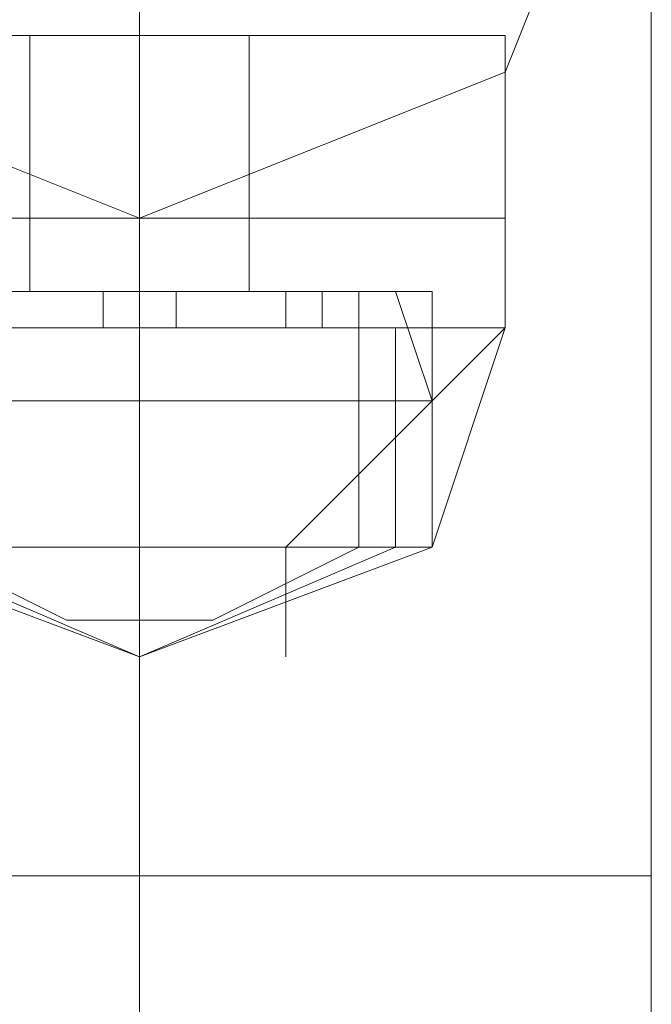
# Model space of a CAD drawing. Units: millimetres. Extents: x 9 to 24609, y -16892 to 1513.
# Drawn here: x 333 to 360, y -7002 to -6961 of the extents above; entities that cross this region are included whole.
import ezdxf

# ---------------------------------------------------------------- set-up
doc = ezdxf.new("R2010")
doc.units = ezdxf.units.MM
doc.header["$MEASUREMENT"] = 0

# ---------------------------------------------------------------- blocks, each defined once
blk = doc.blocks.new('WMF0')
at = {"color": 1, "lineweight": 0}
for points in [[(1.702216, -6.357796), (1.706503, -6.359512), (1.708218, -6.363799), (1.706503, -6.368087), (1.702216, -6.369802), (1.697928, -6.368087), (1.696213, -6.363799), (1.697928, -6.359512), (1.702216, -6.357796)], [(1.702216, -6.369802), (1.706503, -6.368087), (1.708218, -6.363799), (1.706503, -6.359512), (1.702216, -6.357796), (1.697928, -6.359512), (1.696213, -6.363799), (1.697928, -6.368087), (1.702216, -6.369802)], [(1.702216, -6.357796), (1.706503, -6.359512), (1.708218, -6.363799), (1.706503, -6.368087), (1.702216, -6.369802), (1.697928, -6.368087), (1.696213, -6.363799), (1.697928, -6.359512), (1.702216, -6.357796)], [(1.702216, -6.369802), (1.706503, -6.368087), (1.708218, -6.363799), (1.706503, -6.359512), (1.702216, -6.357796), (1.697928, -6.359512), (1.696213, -6.363799), (1.697928, -6.368087), (1.702216, -6.369802)], [(1.702216, -6.369802), (1.697928, -6.368087), (1.696213, -6.363799), (1.697928, -6.359512), (1.702216, -6.357796), (1.706503, -6.359512), (1.708218, -6.363799), (1.706503, -6.368087), (1.702216, -6.369802)], [(1.702216, -6.357796), (1.697928, -6.359512), (1.696213, -6.363799), (1.697928, -6.368087), (1.702216, -6.369802), (1.706503, -6.368087), (1.708218, -6.363799), (1.706503, -6.359512), (1.702216, -6.357796)]]:
    blk.add_lwpolyline(points, close=True, dxfattribs=at)
for points in [[(1.702216, -6.357796), (1.702216, -6.363799), (1.702216, -6.37752)], [(1.702216, -6.357796), (1.702216, -6.363799), (1.702216, -6.37752)], [(1.702216, -6.357796), (1.702216, -6.363799), (1.702216, -6.37752)], [(1.702216, -6.357796), (1.702216, -6.363799), (1.702216, -6.37752)], [(1.702216, -6.357796), (1.702216, -6.363799), (1.702216, -6.37752)], [(1.702216, -6.357796), (1.702216, -6.363799), (1.702216, -6.37752)], [(1.708218, -6.363799), (1.708218, -6.368087), (1.708218, -6.37752)], [(1.708218, -6.363799), (1.708218, -6.368087), (1.708218, -6.37752)], [(1.708218, -6.363799), (1.708218, -6.368087), (1.708218, -6.37752)], [(1.708218, -6.363799), (1.708218, -6.368087), (1.708218, -6.37752)], [(1.708218, -6.363799), (1.708218, -6.368087), (1.708218, -6.37752)], [(1.708218, -6.363799), (1.708218, -6.368087), (1.708218, -6.37752)], [(1.702216, -6.369802), (1.702216, -6.371946), (1.702216, -6.37752)], [(1.702216, -6.369802), (1.702216, -6.371946), (1.702216, -6.37752)], [(1.702216, -6.369802), (1.702216, -6.371946), (1.702216, -6.37752)], [(1.702216, -6.369802), (1.702216, -6.371946), (1.702216, -6.37752)], [(1.702216, -6.369802), (1.702216, -6.371946), (1.702216, -6.37752)], [(1.702216, -6.369802), (1.702216, -6.371946), (1.702216, -6.37752)], [(1.708218, -6.37752), (1.706503, -6.37752), (1.702216, -6.37752), (1.697928, -6.37752), (1.696213, -6.37752)], [(1.708218, -6.37752), (1.706503, -6.37752), (1.702216, -6.37752), (1.697928, -6.37752), (1.696213, -6.37752)], [(1.708218, -6.37752), (1.706503, -6.37752), (1.702216, -6.37752), (1.697928, -6.37752), (1.696213, -6.37752)], [(1.708218, -6.37752), (1.706503, -6.37752), (1.702216, -6.37752), (1.697928, -6.37752), (1.696213, -6.37752)], [(1.708218, -6.37752), (1.706503, -6.37752), (1.702216, -6.37752), (1.697928, -6.37752), (1.696213, -6.37752)], [(1.708218, -6.37752), (1.706503, -6.37752), (1.702216, -6.37752), (1.697928, -6.37752), (1.696213, -6.37752)], [(1.697928, -6.37752), (1.702216, -6.37752), (1.706503, -6.37752), (1.708218, -6.37752)], [(1.697928, -6.37752), (1.702216, -6.37752), (1.706503, -6.37752), (1.708218, -6.37752)], [(1.697928, -6.37752), (1.702216, -6.37752), (1.706503, -6.37752), (1.708218, -6.37752)], [(1.697928, -6.37752), (1.702216, -6.37752), (1.706503, -6.37752), (1.708218, -6.37752)], [(1.697928, -6.37752), (1.702216, -6.37752), (1.706503, -6.37752), (1.708218, -6.37752)], [(1.697928, -6.37752), (1.702216, -6.37752), (1.706503, -6.37752), (1.708218, -6.37752)], [(1.702216, -6.37752), (1.702216, -6.766843)], [(1.702216, -6.37752), (1.702216, -6.766843)], [(1.702216, -6.766843), (1.702216, -6.37752)], [(1.702216, -6.766843), (1.702216, -6.37752)], [(1.702216, -6.37752), (1.702216, -6.766843)], [(1.702216, -6.37752), (1.702216, -6.766843)], [(1.702216, -6.766843), (1.702216, -6.37752)], [(1.702216, -6.766843), (1.702216, -6.37752)], [(1.702216, -6.766843), (1.702216, -6.37752)], [(1.702216, -6.766843), (1.702216, -6.37752)], [(1.702216, -6.766843), (1.702216, -6.37752)], [(1.702216, -6.766843), (1.702216, -6.37752)], [(1.708218, -6.37752), (1.708218, -6.766843)], [(1.708218, -6.766843), (1.708218, -6.37752)], [(1.708218, -6.37752), (1.708218, -6.766843)], [(1.708218, -6.766843), (1.708218, -6.37752)], [(1.708218, -6.766843), (1.708218, -6.37752)], [(1.708218, -6.766843), (1.708218, -6.37752)]]:
    blk.add_lwpolyline(points, dxfattribs=at)
at = {"color": 7, "lineweight": 0}
for points in [[(1.697928, -6.367658), (1.699214, -6.367658), (1.702216, -6.367658), (1.705217, -6.367658), (1.706503, -6.367658)], [(1.705217, -6.367658), (1.702216, -6.367658), (1.699214, -6.367658), (1.697928, -6.367658)], [(1.706503, -6.367658), (1.705217, -6.367658), (1.702216, -6.367658), (1.699214, -6.367658), (1.697928, -6.367658)], [(1.697928, -6.367658), (1.699214, -6.367658), (1.702216, -6.367658), (1.705217, -6.367658), (1.706503, -6.367658)], [(1.705217, -6.367658), (1.702216, -6.367658), (1.699214, -6.367658), (1.697928, -6.367658)], [(1.706503, -6.367658), (1.705217, -6.367658), (1.702216, -6.367658), (1.699214, -6.367658), (1.697928, -6.367658)], [(1.706503, -6.367658), (1.705217, -6.367658), (1.702216, -6.367658), (1.699214, -6.367658), (1.697928, -6.367658)], [(1.697928, -6.367658), (1.699214, -6.367658), (1.702216, -6.367658), (1.705217, -6.367658), (1.706503, -6.367658)], [(1.705217, -6.367658), (1.702216, -6.367658), (1.699214, -6.367658), (1.697928, -6.367658)], [(1.697928, -6.367658), (1.699214, -6.367658), (1.702216, -6.367658), (1.705217, -6.367658), (1.706503, -6.367658)], [(1.705217, -6.367658), (1.702216, -6.367658), (1.699214, -6.367658), (1.697928, -6.367658)], [(1.699214, -6.367658), (1.702216, -6.367658), (1.705217, -6.367658), (1.706503, -6.367658)], [(1.699214, -6.367658), (1.702216, -6.367658), (1.705217, -6.367658), (1.706503, -6.367658)], [(1.699214, -6.367658), (1.702216, -6.367658), (1.705217, -6.367658), (1.706503, -6.367658)], [(1.703502, -6.367658), (1.703073, -6.367658), (1.702216, -6.367658), (1.701358, -6.367658), (1.700929, -6.367658)], [(1.700929, -6.369802), (1.700929, -6.367658)], [(1.700929, -6.367658), (1.701358, -6.367658), (1.702216, -6.367658), (1.703073, -6.367658), (1.703502, -6.367658)], [(1.703073, -6.367658), (1.702216, -6.367658), (1.701358, -6.367658), (1.700929, -6.367658)], [(1.700929, -6.369802), (1.700929, -6.367658)], [(1.703502, -6.367658), (1.703073, -6.367658), (1.702216, -6.367658), (1.701358, -6.367658), (1.700929, -6.367658)], [(1.700929, -6.369802), (1.700929, -6.367658)], [(1.700929, -6.367658), (1.701358, -6.367658), (1.702216, -6.367658), (1.703073, -6.367658), (1.703502, -6.367658)], [(1.703073, -6.367658), (1.702216, -6.367658), (1.701358, -6.367658), (1.700929, -6.367658)], [(1.700929, -6.369802), (1.700929, -6.367658)], [(1.700929, -6.367658), (1.701358, -6.367658), (1.702216, -6.367658), (1.703073, -6.367658), (1.703502, -6.367658)], [(1.703073, -6.367658), (1.702216, -6.367658), (1.701358, -6.367658), (1.700929, -6.367658)], [(1.700929, -6.369802), (1.700929, -6.367658)], [(1.703502, -6.367658), (1.703073, -6.367658), (1.702216, -6.367658), (1.701358, -6.367658), (1.700929, -6.367658)], [(1.700929, -6.369802), (1.700929, -6.367658)], [(1.703502, -6.367658), (1.703073, -6.367658), (1.702216, -6.367658), (1.701358, -6.367658), (1.700929, -6.367658)], [(1.700929, -6.369802), (1.700929, -6.367658)], [(1.701358, -6.367658), (1.702216, -6.367658), (1.703073, -6.367658), (1.703502, -6.367658)], [(1.701358, -6.367658), (1.702216, -6.367658), (1.703073, -6.367658), (1.703502, -6.367658)], [(1.701358, -6.367658), (1.702216, -6.367658), (1.703073, -6.367658), (1.703502, -6.367658)], [(1.701358, -6.367658), (1.702216, -6.367658), (1.703073, -6.367658), (1.703502, -6.367658)], [(1.702216, -6.369802), (1.702216, -6.367658)], [(1.702216, -6.369802), (1.702216, -6.367658)], [(1.702216, -6.369802), (1.702216, -6.367658)], [(1.702216, -6.369802), (1.702216, -6.367658)], [(1.702216, -6.369802), (1.702216, -6.367658)], [(1.702216, -6.369802), (1.702216, -6.367658)], [(1.702216, -6.369802), (1.702216, -6.367658)], [(1.702216, -6.369802), (1.702216, -6.367658)], [(1.702216, -6.369802), (1.702216, -6.367658)], [(1.702216, -6.369802), (1.702216, -6.367658)], [(1.702216, -6.369802), (1.702216, -6.367658)], [(1.702216, -6.369802), (1.702216, -6.367658)], [(1.702216, -6.369802), (1.702216, -6.367658)], [(1.702216, -6.369802), (1.702216, -6.367658)], [(1.702216, -6.369802), (1.702216, -6.367658)], [(1.702216, -6.369802), (1.702216, -6.367658)], [(1.702216, -6.369802), (1.702216, -6.367658)], [(1.702216, -6.369802), (1.702216, -6.367658)], [(1.702216, -6.369802), (1.702216, -6.367658)], [(1.702216, -6.369802), (1.702216, -6.367658)], [(1.702216, -6.369802), (1.702216, -6.367658)], [(1.702216, -6.369802), (1.702216, -6.367658)], [(1.702216, -6.369802), (1.702216, -6.367658)], [(1.702216, -6.369802), (1.702216, -6.367658)], [(1.702216, -6.369802), (1.702216, -6.367658)], [(1.702216, -6.369802), (1.702216, -6.367658)], [(1.702216, -6.369802), (1.702216, -6.367658)], [(1.702216, -6.369802), (1.702216, -6.367658)], [(1.703502, -6.369802), (1.703502, -6.367658)], [(1.703502, -6.369802), (1.703502, -6.367658)], [(1.703502, -6.369802), (1.703502, -6.367658)], [(1.703502, -6.369802), (1.703502, -6.367658)], [(1.703502, -6.369802), (1.703502, -6.367658)], [(1.703502, -6.369802), (1.703502, -6.367658)], [(1.703502, -6.369802), (1.703502, -6.367658)], [(1.706503, -6.369802), (1.706503, -6.367658)], [(1.706503, -6.369802), (1.706503, -6.367658)], [(1.706503, -6.369802), (1.706503, -6.367658)], [(1.706503, -6.369802), (1.706503, -6.367658)], [(1.706503, -6.369802), (1.706503, -6.367658)], [(1.706503, -6.369802), (1.706503, -6.367658)], [(1.706503, -6.369802), (1.706503, -6.367658)], [(1.697928, -6.369802), (1.699214, -6.369802), (1.702216, -6.369802), (1.705217, -6.369802), (1.706503, -6.369802)], [(1.705217, -6.369802), (1.702216, -6.369802), (1.699214, -6.369802), (1.697928, -6.369802)], [(1.697928, -6.369802), (1.699214, -6.369802), (1.702216, -6.369802), (1.705217, -6.369802), (1.706503, -6.369802)], [(1.705217, -6.369802), (1.702216, -6.369802), (1.699214, -6.369802), (1.697928, -6.369802)], [(1.706503, -6.369802), (1.705217, -6.369802), (1.702216, -6.369802), (1.699214, -6.369802), (1.697928, -6.369802)], [(1.706503, -6.369802), (1.705217, -6.369802), (1.702216, -6.369802), (1.699214, -6.369802), (1.697928, -6.369802)], [(1.697928, -6.369802), (1.699214, -6.369802), (1.702216, -6.369802), (1.705217, -6.369802), (1.706503, -6.369802)], [(1.705217, -6.369802), (1.702216, -6.369802), (1.699214, -6.369802), (1.697928, -6.369802)], [(1.697928, -6.369802), (1.699214, -6.369802), (1.702216, -6.369802), (1.705217, -6.369802), (1.706503, -6.369802)], [(1.705217, -6.369802), (1.702216, -6.369802), (1.699214, -6.369802), (1.697928, -6.369802)], [(1.706503, -6.369802), (1.705217, -6.369802), (1.702216, -6.369802), (1.699214, -6.369802), (1.697928, -6.369802)], [(1.706503, -6.369802), (1.705217, -6.369802), (1.702216, -6.369802), (1.699214, -6.369802), (1.697928, -6.369802)], [(1.706503, -6.369802), (1.705217, -6.369802), (1.702216, -6.369802), (1.699214, -6.369802), (1.697928, -6.369802)], [(1.706503, -6.369802), (1.705217, -6.369802), (1.702216, -6.369802), (1.699214, -6.369802), (1.697928, -6.369802)], [(1.697928, -6.369802), (1.699214, -6.369802), (1.702216, -6.369802), (1.705217, -6.369802), (1.706503, -6.369802)], [(1.705217, -6.369802), (1.702216, -6.369802), (1.699214, -6.369802), (1.697928, -6.369802)], [(1.697928, -6.369802), (1.699214, -6.369802), (1.702216, -6.369802), (1.705217, -6.369802), (1.706503, -6.369802)], [(1.705217, -6.369802), (1.702216, -6.369802), (1.699214, -6.369802), (1.697928, -6.369802)], [(1.697928, -6.369802), (1.699214, -6.369802), (1.702216, -6.369802), (1.705217, -6.369802), (1.706503, -6.369802)], [(1.705217, -6.369802), (1.702216, -6.369802), (1.699214, -6.369802), (1.697928, -6.369802)], [(1.697928, -6.369802), (1.699214, -6.369802), (1.702216, -6.369802), (1.705217, -6.369802), (1.706503, -6.369802)], [(1.705217, -6.369802), (1.702216, -6.369802), (1.699214, -6.369802), (1.697928, -6.369802)], [(1.699214, -6.369802), (1.702216, -6.369802), (1.705217, -6.369802), (1.706503, -6.369802)], [(1.699214, -6.369802), (1.702216, -6.369802), (1.705217, -6.369802), (1.706503, -6.369802)], [(1.699214, -6.369802), (1.702216, -6.369802), (1.705217, -6.369802), (1.706503, -6.369802)], [(1.699214, -6.369802), (1.702216, -6.369802), (1.705217, -6.369802), (1.706503, -6.369802)], [(1.699214, -6.369802), (1.702216, -6.369802), (1.705217, -6.369802), (1.706503, -6.369802)], [(1.699214, -6.369802), (1.702216, -6.369802), (1.705217, -6.369802), (1.706503, -6.369802)], [(1.700929, -6.369802), (1.701358, -6.369802), (1.702216, -6.369802), (1.703073, -6.369802), (1.703502, -6.369802)], [(1.703073, -6.369802), (1.702216, -6.369802), (1.701358, -6.369802), (1.700929, -6.369802)], [(1.700929, -6.369802), (1.700929, -6.37066)], [(1.700929, -6.369802), (1.701358, -6.369802), (1.702216, -6.369802), (1.703073, -6.369802), (1.703502, -6.369802)], [(1.703073, -6.369802), (1.702216, -6.369802), (1.701358, -6.369802), (1.700929, -6.369802)], [(1.703502, -6.369802), (1.703073, -6.369802), (1.702216, -6.369802), (1.701358, -6.369802), (1.700929, -6.369802)], [(1.700929, -6.369802), (1.700929, -6.37066)], [(1.703502, -6.369802), (1.703073, -6.369802), (1.702216, -6.369802), (1.701358, -6.369802), (1.700929, -6.369802)], [(1.700929, -6.369802), (1.701358, -6.369802), (1.702216, -6.369802), (1.703073, -6.369802), (1.703502, -6.369802)], [(1.703073, -6.369802), (1.702216, -6.369802), (1.701358, -6.369802), (1.700929, -6.369802)], [(1.700929, -6.369802), (1.700929, -6.37066)], [(1.700929, -6.369802), (1.701358, -6.369802), (1.702216, -6.369802), (1.703073, -6.369802), (1.703502, -6.369802)], [(1.703073, -6.369802), (1.702216, -6.369802), (1.701358, -6.369802), (1.700929, -6.369802)], [(1.703502, -6.369802), (1.703073, -6.369802), (1.702216, -6.369802), (1.701358, -6.369802), (1.700929, -6.369802)], [(1.700929, -6.369802), (1.700929, -6.37066)], [(1.703502, -6.369802), (1.703073, -6.369802), (1.702216, -6.369802), (1.701358, -6.369802), (1.700929, -6.369802)], [(1.703502, -6.369802), (1.703073, -6.369802), (1.702216, -6.369802), (1.701358, -6.369802), (1.700929, -6.369802)], [(1.703502, -6.369802), (1.703073, -6.369802), (1.702216, -6.369802), (1.701358, -6.369802), (1.700929, -6.369802)], [(1.700929, -6.369802), (1.700929, -6.37066)], [(1.700929, -6.369802), (1.701358, -6.369802), (1.702216, -6.369802), (1.703073, -6.369802), (1.703502, -6.369802)], [(1.703073, -6.369802), (1.702216, -6.369802), (1.701358, -6.369802), (1.700929, -6.369802)], [(1.700929, -6.369802), (1.701358, -6.369802), (1.702216, -6.369802), (1.703073, -6.369802), (1.703502, -6.369802)], [(1.703073, -6.369802), (1.702216, -6.369802), (1.701358, -6.369802), (1.700929, -6.369802)], [(1.700929, -6.369802), (1.700929, -6.37066)], [(1.700929, -6.369802), (1.701358, -6.369802), (1.702216, -6.369802), (1.703073, -6.369802), (1.703502, -6.369802)], [(1.703073, -6.369802), (1.702216, -6.369802), (1.701358, -6.369802), (1.700929, -6.369802)], [(1.700929, -6.369802), (1.700929, -6.37066)], [(1.700929, -6.369802), (1.701358, -6.369802), (1.702216, -6.369802), (1.703073, -6.369802), (1.703502, -6.369802)], [(1.703073, -6.369802), (1.702216, -6.369802), (1.701358, -6.369802), (1.700929, -6.369802)], [(1.701358, -6.369802), (1.702216, -6.369802), (1.703073, -6.369802), (1.703502, -6.369802)], [(1.701358, -6.369802), (1.702216, -6.369802), (1.703073, -6.369802), (1.703502, -6.369802)], [(1.701358, -6.369802), (1.702216, -6.369802), (1.703073, -6.369802), (1.703502, -6.369802)], [(1.701358, -6.369802), (1.702216, -6.369802), (1.703073, -6.369802), (1.703502, -6.369802)], [(1.701358, -6.369802), (1.702216, -6.369802), (1.703073, -6.369802), (1.703502, -6.369802)], [(1.701358, -6.369802), (1.702216, -6.369802), (1.703073, -6.369802), (1.703502, -6.369802)], [(1.702216, -6.369802), (1.702216, -6.371088)], [(1.702216, -6.369802), (1.702216, -6.371088)], [(1.702216, -6.369802), (1.702216, -6.37066)], [(1.702216, -6.369802), (1.702216, -6.37066)], [(1.702216, -6.369802), (1.702216, -6.371088)], [(1.702216, -6.369802), (1.702216, -6.371088)], [(1.702216, -6.369802), (1.702216, -6.37066)], [(1.702216, -6.369802), (1.702216, -6.37066)], [(1.702216, -6.369802), (1.702216, -6.371088)], [(1.702216, -6.369802), (1.702216, -6.371088)], [(1.702216, -6.369802), (1.702216, -6.37066)], [(1.702216, -6.369802), (1.702216, -6.37066)], [(1.702216, -6.369802), (1.702216, -6.371088)], [(1.702216, -6.369802), (1.702216, -6.371088)], [(1.702216, -6.369802), (1.702216, -6.37066)], [(1.702216, -6.369802), (1.702216, -6.37066)], [(1.702216, -6.369802), (1.702216, -6.371088)], [(1.702216, -6.369802), (1.702216, -6.371088)], [(1.702216, -6.369802), (1.702216, -6.37066)], [(1.702216, -6.369802), (1.702216, -6.37066)], [(1.702216, -6.369802), (1.702216, -6.371088)], [(1.702216, -6.369802), (1.702216, -6.371088)], [(1.702216, -6.369802), (1.702216, -6.37066)], [(1.702216, -6.369802), (1.702216, -6.37066)], [(1.702216, -6.369802), (1.702216, -6.371088)], [(1.702216, -6.369802), (1.702216, -6.371088)], [(1.702216, -6.369802), (1.702216, -6.37066)], [(1.702216, -6.369802), (1.702216, -6.37066)], [(1.703502, -6.369802), (1.703502, -6.37066)], [(1.703502, -6.369802), (1.703502, -6.37066)], [(1.703502, -6.369802), (1.703502, -6.37066)], [(1.703502, -6.369802), (1.703502, -6.37066)], [(1.703502, -6.369802), (1.703502, -6.37066)], [(1.703502, -6.369802), (1.703502, -6.37066)], [(1.703502, -6.369802), (1.703502, -6.37066)], [(1.706503, -6.369802), (1.706503, -6.371088)], [(1.706503, -6.369802), (1.706503, -6.371088)], [(1.706503, -6.369802), (1.706503, -6.371088)], [(1.706503, -6.369802), (1.706503, -6.371088)], [(1.706503, -6.369802), (1.706503, -6.371088)], [(1.706503, -6.369802), (1.706503, -6.371088)], [(1.706503, -6.369802), (1.706503, -6.371088)], [(1.698785, -6.37066), (1.700072, -6.37066), (1.702216, -6.37066), (1.704788, -6.37066), (1.705646, -6.37066)], [(1.704788, -6.37066), (1.702216, -6.37066), (1.700072, -6.37066), (1.698785, -6.37066)], [(1.705646, -6.37066), (1.704788, -6.37066), (1.702216, -6.37066), (1.700072, -6.37066), (1.698785, -6.37066)], [(1.698785, -6.37066), (1.700072, -6.37066), (1.702216, -6.37066), (1.704788, -6.37066), (1.705646, -6.37066)], [(1.704788, -6.37066), (1.702216, -6.37066), (1.700072, -6.37066), (1.698785, -6.37066)], [(1.705646, -6.37066), (1.704788, -6.37066), (1.702216, -6.37066), (1.700072, -6.37066), (1.698785, -6.37066)], [(1.705646, -6.37066), (1.704788, -6.37066), (1.702216, -6.37066), (1.700072, -6.37066), (1.698785, -6.37066)], [(1.698785, -6.37066), (1.700072, -6.37066), (1.702216, -6.37066), (1.704788, -6.37066), (1.705646, -6.37066)], [(1.704788, -6.37066), (1.702216, -6.37066), (1.700072, -6.37066), (1.698785, -6.37066)], [(1.698785, -6.37066), (1.700072, -6.37066), (1.702216, -6.37066), (1.704788, -6.37066), (1.705646, -6.37066)], [(1.704788, -6.37066), (1.702216, -6.37066), (1.700072, -6.37066), (1.698785, -6.37066)], [(1.699214, -6.37066), (1.700072, -6.37066), (1.702216, -6.37066), (1.704359, -6.37066), (1.705217, -6.37066)], [(1.704359, -6.37066), (1.702216, -6.37066), (1.700072, -6.37066), (1.699214, -6.37066)], [(1.705217, -6.37066), (1.704359, -6.37066), (1.702216, -6.37066), (1.700072, -6.37066), (1.699214, -6.37066)], [(1.699214, -6.37066), (1.700072, -6.37066), (1.702216, -6.37066), (1.704359, -6.37066), (1.705217, -6.37066)], [(1.704359, -6.37066), (1.702216, -6.37066), (1.700072, -6.37066), (1.699214, -6.37066)], [(1.705217, -6.37066), (1.704359, -6.37066), (1.702216, -6.37066), (1.700072, -6.37066), (1.699214, -6.37066)], [(1.705217, -6.37066), (1.704359, -6.37066), (1.702216, -6.37066), (1.700072, -6.37066), (1.699214, -6.37066)], [(1.699214, -6.37066), (1.700072, -6.37066), (1.702216, -6.37066), (1.704359, -6.37066), (1.705217, -6.37066)], [(1.704359, -6.37066), (1.702216, -6.37066), (1.700072, -6.37066), (1.699214, -6.37066)], [(1.699214, -6.37066), (1.700072, -6.37066), (1.702216, -6.37066), (1.704359, -6.37066), (1.705217, -6.37066)], [(1.704359, -6.37066), (1.702216, -6.37066), (1.700072, -6.37066), (1.699214, -6.37066)], [(1.699643, -6.37066), (1.7005, -6.37066), (1.702216, -6.37066), (1.703931, -6.37066), (1.704788, -6.37066)], [(1.703931, -6.37066), (1.702216, -6.37066), (1.7005, -6.37066), (1.699643, -6.37066)], [(1.704788, -6.37066), (1.703931, -6.37066), (1.702216, -6.37066), (1.7005, -6.37066), (1.699643, -6.37066)], [(1.699643, -6.37066), (1.7005, -6.37066), (1.702216, -6.37066), (1.703931, -6.37066), (1.704788, -6.37066)], [(1.703931, -6.37066), (1.702216, -6.37066), (1.7005, -6.37066), (1.699643, -6.37066)], [(1.704788, -6.37066), (1.703931, -6.37066), (1.702216, -6.37066), (1.7005, -6.37066), (1.699643, -6.37066)], [(1.704788, -6.37066), (1.703931, -6.37066), (1.702216, -6.37066), (1.7005, -6.37066), (1.699643, -6.37066)], [(1.699643, -6.37066), (1.7005, -6.37066), (1.702216, -6.37066), (1.703931, -6.37066), (1.704788, -6.37066)], [(1.703931, -6.37066), (1.702216, -6.37066), (1.7005, -6.37066), (1.699643, -6.37066)], [(1.699643, -6.37066), (1.7005, -6.37066), (1.702216, -6.37066), (1.703931, -6.37066), (1.704788, -6.37066)], [(1.703931, -6.37066), (1.702216, -6.37066), (1.7005, -6.37066), (1.699643, -6.37066)], [(1.700072, -6.37066), (1.702216, -6.37066), (1.704788, -6.37066), (1.705646, -6.37066)], [(1.700072, -6.37066), (1.702216, -6.37066), (1.704359, -6.37066), (1.705217, -6.37066)], [(1.700072, -6.37066), (1.702216, -6.37066), (1.704788, -6.37066), (1.705646, -6.37066)], [(1.700072, -6.37066), (1.702216, -6.37066), (1.704359, -6.37066), (1.705217, -6.37066)], [(1.700072, -6.37066), (1.702216, -6.37066), (1.704788, -6.37066), (1.705646, -6.37066)], [(1.700072, -6.37066), (1.702216, -6.37066), (1.704359, -6.37066), (1.705217, -6.37066)], [(1.7005, -6.37066), (1.702216, -6.37066), (1.703931, -6.37066), (1.704788, -6.37066)], [(1.7005, -6.37066), (1.702216, -6.37066), (1.703931, -6.37066), (1.704788, -6.37066)], [(1.7005, -6.37066), (1.702216, -6.37066), (1.703931, -6.37066), (1.704788, -6.37066)], [(1.700929, -6.37066), (1.701358, -6.37066), (1.702216, -6.37066), (1.703073, -6.37066), (1.703502, -6.37066)], [(1.703073, -6.37066), (1.702216, -6.37066), (1.701358, -6.37066), (1.700929, -6.37066)], [(1.703502, -6.37066), (1.703073, -6.37066), (1.702216, -6.37066), (1.701358, -6.37066), (1.700929, -6.37066)], [(1.700929, -6.37066), (1.701358, -6.37066), (1.702216, -6.37066), (1.703073, -6.37066), (1.703502, -6.37066)], [(1.703073, -6.37066), (1.702216, -6.37066), (1.701358, -6.37066), (1.700929, -6.37066)], [(1.703502, -6.37066), (1.703073, -6.37066), (1.702216, -6.37066), (1.701358, -6.37066), (1.700929, -6.37066)], [(1.703502, -6.37066), (1.703073, -6.37066), (1.702216, -6.37066), (1.701358, -6.37066), (1.700929, -6.37066)], [(1.700929, -6.37066), (1.701358, -6.37066), (1.702216, -6.37066), (1.703073, -6.37066), (1.703502, -6.37066)], [(1.703073, -6.37066), (1.702216, -6.37066), (1.701358, -6.37066), (1.700929, -6.37066)], [(1.700929, -6.37066), (1.701358, -6.37066), (1.702216, -6.37066), (1.703073, -6.37066), (1.703502, -6.37066)], [(1.703073, -6.37066), (1.702216, -6.37066), (1.701358, -6.37066), (1.700929, -6.37066)], [(1.701358, -6.37066), (1.702216, -6.37066), (1.703073, -6.37066), (1.703502, -6.37066)], [(1.701358, -6.37066), (1.702216, -6.37066), (1.703073, -6.37066), (1.703502, -6.37066)], [(1.701358, -6.37066), (1.702216, -6.37066), (1.703073, -6.37066), (1.703502, -6.37066)], [(1.701787, -6.37066), (1.702216, -6.37066), (1.702644, -6.37066)], [(1.702644, -6.37066), (1.702216, -6.37066), (1.701787, -6.37066)], [(1.701787, -6.37066), (1.702216, -6.37066), (1.702644, -6.37066)], [(1.702644, -6.37066), (1.702216, -6.37066), (1.701787, -6.37066)], [(1.701787, -6.37066), (1.701787, -6.371088)], [(1.701787, -6.37066), (1.701787, -6.371088)], [(1.702644, -6.37066), (1.702216, -6.37066), (1.701787, -6.37066)], [(1.701787, -6.37066), (1.702216, -6.37066), (1.702644, -6.37066)], [(1.702644, -6.37066), (1.702216, -6.37066), (1.701787, -6.37066)], [(1.701787, -6.37066), (1.702216, -6.37066), (1.702644, -6.37066)], [(1.701787, -6.37066), (1.701787, -6.371088)], [(1.701787, -6.37066), (1.701787, -6.371088)], [(1.701787, -6.37066), (1.702216, -6.37066), (1.702644, -6.37066)], [(1.702644, -6.37066), (1.702216, -6.37066), (1.701787, -6.37066)], [(1.701787, -6.37066), (1.702216, -6.37066), (1.702644, -6.37066)], [(1.702644, -6.37066), (1.702216, -6.37066), (1.701787, -6.37066)], [(1.701787, -6.37066), (1.701787, -6.371088)], [(1.701787, -6.37066), (1.701787, -6.371088)], [(1.702644, -6.37066), (1.702216, -6.37066), (1.701787, -6.37066)], [(1.701787, -6.37066), (1.702216, -6.37066), (1.702644, -6.37066)], [(1.702644, -6.37066), (1.702216, -6.37066), (1.701787, -6.37066)], [(1.701787, -6.37066), (1.702216, -6.37066), (1.702644, -6.37066)], [(1.701787, -6.37066), (1.701787, -6.371088)], [(1.701787, -6.37066), (1.701787, -6.371088)], [(1.702644, -6.37066), (1.702216, -6.37066), (1.701787, -6.37066)], [(1.701787, -6.37066), (1.702216, -6.37066), (1.702644, -6.37066)], [(1.702644, -6.37066), (1.702216, -6.37066), (1.701787, -6.37066)], [(1.701787, -6.37066), (1.702216, -6.37066), (1.702644, -6.37066)], [(1.701787, -6.37066), (1.701787, -6.371088)], [(1.701787, -6.37066), (1.701787, -6.371088)], [(1.701787, -6.37066), (1.702216, -6.37066), (1.702644, -6.37066)], [(1.702644, -6.37066), (1.702216, -6.37066), (1.701787, -6.37066)], [(1.701787, -6.37066), (1.702216, -6.37066), (1.702644, -6.37066)], [(1.702644, -6.37066), (1.702216, -6.37066), (1.701787, -6.37066)], [(1.701787, -6.37066), (1.701787, -6.371088)], [(1.701787, -6.37066), (1.701787, -6.371088)], [(1.701787, -6.37066), (1.702216, -6.37066), (1.702644, -6.37066)], [(1.702644, -6.37066), (1.702216, -6.37066), (1.701787, -6.37066)], [(1.701787, -6.37066), (1.702216, -6.37066), (1.702644, -6.37066)], [(1.702644, -6.37066), (1.702216, -6.37066), (1.701787, -6.37066)], [(1.701787, -6.37066), (1.701787, -6.371088)], [(1.701787, -6.37066), (1.701787, -6.371088)], [(1.702216, -6.37066), (1.702216, -6.371088)], [(1.702216, -6.37066), (1.702216, -6.371088)], [(1.702216, -6.37066), (1.702216, -6.371088)], [(1.702216, -6.37066), (1.702216, -6.371088)], [(1.702216, -6.37066), (1.702216, -6.373661)], [(1.702216, -6.37066), (1.702216, -6.373661)], [(1.702216, -6.37066), (1.702216, -6.373661)], [(1.702216, -6.37066), (1.702216, -6.373661)], [(1.702216, -6.37066), (1.702216, -6.371946)], [(1.702216, -6.37066), (1.702216, -6.371946)], [(1.702216, -6.37066), (1.702216, -6.371088)], [(1.702216, -6.37066), (1.702216, -6.371088)], [(1.702216, -6.37066), (1.702216, -6.371088)], [(1.702216, -6.37066), (1.702216, -6.371088)], [(1.702216, -6.37066), (1.702216, -6.373661)], [(1.702216, -6.37066), (1.702216, -6.373661)], [(1.702216, -6.37066), (1.702216, -6.373661)], [(1.702216, -6.37066), (1.702216, -6.373661)], [(1.702216, -6.37066), (1.702216, -6.371946)], [(1.702216, -6.37066), (1.702216, -6.371946)], [(1.702216, -6.37066), (1.702216, -6.371088)], [(1.702216, -6.37066), (1.702216, -6.371088)], [(1.702216, -6.37066), (1.702216, -6.371088)], [(1.702216, -6.37066), (1.702216, -6.371088)], [(1.702216, -6.37066), (1.702216, -6.373661)], [(1.702216, -6.37066), (1.702216, -6.373661)], [(1.702216, -6.37066), (1.702216, -6.373661)], [(1.702216, -6.37066), (1.702216, -6.373661)], [(1.702216, -6.37066), (1.702216, -6.371946)], [(1.702216, -6.37066), (1.702216, -6.371946)], [(1.702216, -6.37066), (1.702216, -6.371088)], [(1.702216, -6.37066), (1.702216, -6.371088)], [(1.702216, -6.37066), (1.702216, -6.371088)], [(1.702216, -6.37066), (1.702216, -6.371088)], [(1.702216, -6.37066), (1.702216, -6.373661)], [(1.702216, -6.37066), (1.702216, -6.373661)], [(1.702216, -6.37066), (1.702216, -6.373661)], [(1.702216, -6.37066), (1.702216, -6.373661)], [(1.702216, -6.37066), (1.702216, -6.371946)], [(1.702216, -6.37066), (1.702216, -6.371946)], [(1.702216, -6.37066), (1.702216, -6.371088)], [(1.702216, -6.37066), (1.702216, -6.371088)], [(1.702216, -6.37066), (1.702216, -6.371088)], [(1.702216, -6.37066), (1.702216, -6.371088)], [(1.702216, -6.37066), (1.702216, -6.373661)], [(1.702216, -6.37066), (1.702216, -6.373661)], [(1.702216, -6.37066), (1.702216, -6.373661)], [(1.702216, -6.37066), (1.702216, -6.373661)], [(1.702216, -6.37066), (1.702216, -6.371946)], [(1.702216, -6.37066), (1.702216, -6.371946)], [(1.702216, -6.37066), (1.702216, -6.373661)], [(1.702216, -6.37066), (1.702216, -6.373661)], [(1.702216, -6.37066), (1.702216, -6.371946)], [(1.702216, -6.37066), (1.702216, -6.371946)], [(1.702216, -6.37066), (1.702216, -6.371088)], [(1.702216, -6.37066), (1.702216, -6.371088)], [(1.702216, -6.37066), (1.702216, -6.371088)], [(1.702216, -6.37066), (1.702216, -6.371088)], [(1.702216, -6.37066), (1.702216, -6.373661)], [(1.702216, -6.37066), (1.702216, -6.373661)], [(1.702216, -6.37066), (1.702216, -6.373661)], [(1.702216, -6.37066), (1.702216, -6.373661)], [(1.702216, -6.37066), (1.702216, -6.371946)], [(1.702216, -6.37066), (1.702216, -6.371946)], [(1.702216, -6.37066), (1.702216, -6.371088)], [(1.702216, -6.37066), (1.702216, -6.371088)], [(1.702216, -6.37066), (1.702216, -6.371088)], [(1.702216, -6.37066), (1.702216, -6.371088)], [(1.702216, -6.37066), (1.702216, -6.373661)], [(1.702216, -6.37066), (1.702216, -6.373661)], [(1.702644, -6.37066), (1.702644, -6.371088)], [(1.702644, -6.37066), (1.702644, -6.371088)], [(1.702644, -6.37066), (1.702644, -6.371088)], [(1.702644, -6.37066), (1.702644, -6.371088)], [(1.702644, -6.37066), (1.702644, -6.371088)], [(1.702644, -6.37066), (1.702644, -6.371088)], [(1.702644, -6.37066), (1.702644, -6.371088)], [(1.702644, -6.37066), (1.702644, -6.371088)], [(1.702644, -6.37066), (1.702644, -6.371088)], [(1.702644, -6.37066), (1.702644, -6.371088)], [(1.702644, -6.37066), (1.702644, -6.371088)], [(1.702644, -6.37066), (1.702644, -6.371088)], [(1.702644, -6.37066), (1.702644, -6.371088)], [(1.702644, -6.37066), (1.702644, -6.371088)], [(1.703931, -6.37066), (1.704359, -6.37066), (1.704788, -6.37066)], [(1.704788, -6.37066), (1.704359, -6.37066), (1.703931, -6.37066)], [(1.703931, -6.37066), (1.703931, -6.371088)], [(1.704788, -6.37066), (1.704359, -6.37066), (1.703931, -6.37066)], [(1.703931, -6.37066), (1.704359, -6.37066), (1.704788, -6.37066)], [(1.703931, -6.37066), (1.703931, -6.371088)], [(1.703931, -6.37066), (1.704359, -6.37066), (1.704788, -6.37066)], [(1.704788, -6.37066), (1.704359, -6.37066), (1.703931, -6.37066)], [(1.703931, -6.37066), (1.703931, -6.371088)], [(1.704788, -6.37066), (1.704359, -6.37066), (1.703931, -6.37066)], [(1.703931, -6.37066), (1.704359, -6.37066), (1.704788, -6.37066)], [(1.703931, -6.37066), (1.703931, -6.371088)], [(1.704788, -6.37066), (1.704359, -6.37066), (1.703931, -6.37066)], [(1.703931, -6.37066), (1.704359, -6.37066), (1.704788, -6.37066)], [(1.703931, -6.37066), (1.703931, -6.371088)], [(1.703931, -6.37066), (1.704359, -6.37066), (1.704788, -6.37066)], [(1.704788, -6.37066), (1.704359, -6.37066), (1.703931, -6.37066)], [(1.703931, -6.37066), (1.703931, -6.371088)], [(1.703931, -6.37066), (1.704359, -6.37066), (1.704788, -6.37066)], [(1.704788, -6.37066), (1.704359, -6.37066), (1.703931, -6.37066)], [(1.703931, -6.37066), (1.703931, -6.371088)], [(1.704359, -6.37066), (1.704359, -6.371088)], [(1.704359, -6.37066), (1.704359, -6.371088)], [(1.704359, -6.37066), (1.704359, -6.371088)], [(1.704359, -6.37066), (1.704359, -6.371088)], [(1.704359, -6.37066), (1.704359, -6.371088)], [(1.704359, -6.37066), (1.704359, -6.371088)], [(1.704359, -6.37066), (1.704359, -6.371088)], [(1.704359, -6.37066), (1.704359, -6.371088)], [(1.704359, -6.37066), (1.704359, -6.371088)], [(1.704359, -6.37066), (1.704359, -6.371088)], [(1.704359, -6.37066), (1.704359, -6.371088)], [(1.704359, -6.37066), (1.704359, -6.371088)], [(1.704359, -6.37066), (1.704359, -6.371088)], [(1.704359, -6.37066), (1.704359, -6.371088)], [(1.704788, -6.37066), (1.704788, -6.371088)], [(1.704788, -6.37066), (1.704788, -6.373661)], [(1.704788, -6.37066), (1.704788, -6.371088)], [(1.704788, -6.37066), (1.704788, -6.373661)], [(1.704788, -6.37066), (1.704788, -6.371088)], [(1.704788, -6.37066), (1.704788, -6.373661)], [(1.704788, -6.37066), (1.704788, -6.371088)], [(1.704788, -6.37066), (1.704788, -6.373661)], [(1.704788, -6.37066), (1.704788, -6.371088)], [(1.704788, -6.37066), (1.704788, -6.373661)], [(1.704788, -6.37066), (1.704788, -6.373661)], [(1.704788, -6.37066), (1.704788, -6.371088)], [(1.704788, -6.37066), (1.704788, -6.373661)], [(1.704788, -6.37066), (1.704788, -6.371088)], [(1.705217, -6.37066), (1.705646, -6.371946)], [(1.705217, -6.37066), (1.705646, -6.371946)], [(1.705217, -6.37066), (1.705646, -6.371946)], [(1.705217, -6.37066), (1.705646, -6.371946)], [(1.705217, -6.37066), (1.705646, -6.371946)], [(1.705217, -6.37066), (1.705646, -6.371946)], [(1.705217, -6.37066), (1.705646, -6.371946)], [(1.705646, -6.37066), (1.705646, -6.373661)], [(1.705646, -6.37066), (1.705646, -6.373661)], [(1.705646, -6.37066), (1.705646, -6.373661)], [(1.705646, -6.37066), (1.705646, -6.373661)], [(1.705646, -6.37066), (1.705646, -6.373661)], [(1.705646, -6.37066), (1.705646, -6.373661)], [(1.705646, -6.37066), (1.705646, -6.373661)], [(1.697928, -6.371088), (1.699214, -6.371088), (1.702216, -6.371088), (1.705217, -6.371088), (1.706503, -6.371088)], [(1.705217, -6.371088), (1.702216, -6.371088), (1.699214, -6.371088), (1.697928, -6.371088)], [(1.706503, -6.371088), (1.705217, -6.371088), (1.702216, -6.371088), (1.699214, -6.371088), (1.697928, -6.371088)], [(1.697928, -6.371088), (1.699214, -6.371088), (1.702216, -6.371088), (1.705217, -6.371088), (1.706503, -6.371088)], [(1.705217, -6.371088), (1.702216, -6.371088), (1.699214, -6.371088), (1.697928, -6.371088)], [(1.706503, -6.371088), (1.705217, -6.371088), (1.702216, -6.371088), (1.699214, -6.371088), (1.697928, -6.371088)], [(1.706503, -6.371088), (1.705217, -6.371088), (1.702216, -6.371088), (1.699214, -6.371088), (1.697928, -6.371088)], [(1.697928, -6.371088), (1.699214, -6.371088), (1.702216, -6.371088), (1.705217, -6.371088), (1.706503, -6.371088)], [(1.705217, -6.371088), (1.702216, -6.371088), (1.699214, -6.371088), (1.697928, -6.371088)], [(1.697928, -6.371088), (1.699214, -6.371088), (1.702216, -6.371088), (1.705217, -6.371088), (1.706503, -6.371088)], [(1.705217, -6.371088), (1.702216, -6.371088), (1.699214, -6.371088), (1.697928, -6.371088)], [(1.699214, -6.371088), (1.702216, -6.371088), (1.705217, -6.371088), (1.706503, -6.371088)], [(1.699214, -6.371088), (1.702216, -6.371088), (1.705217, -6.371088), (1.706503, -6.371088)], [(1.699214, -6.371088), (1.702216, -6.371088), (1.705217, -6.371088), (1.706503, -6.371088)], [(1.702644, -6.371088), (1.702216, -6.371088), (1.701787, -6.371088)], [(1.701787, -6.371088), (1.702216, -6.371088), (1.702644, -6.371088)], [(1.702644, -6.371088), (1.702216, -6.371088), (1.701787, -6.371088)], [(1.701787, -6.371088), (1.702216, -6.371088), (1.702644, -6.371088)], [(1.701787, -6.371088), (1.702216, -6.371088), (1.702644, -6.371088)], [(1.702644, -6.371088), (1.702216, -6.371088), (1.701787, -6.371088)], [(1.701787, -6.371088), (1.702216, -6.371088), (1.702644, -6.371088)], [(1.702644, -6.371088), (1.702216, -6.371088), (1.701787, -6.371088)], [(1.702644, -6.371088), (1.702216, -6.371088), (1.701787, -6.371088)], [(1.701787, -6.371088), (1.702216, -6.371088), (1.702644, -6.371088)], [(1.702644, -6.371088), (1.702216, -6.371088), (1.701787, -6.371088)], [(1.701787, -6.371088), (1.702216, -6.371088), (1.702644, -6.371088)], [(1.701787, -6.371088), (1.702216, -6.371088), (1.702644, -6.371088)], [(1.702644, -6.371088), (1.702216, -6.371088), (1.701787, -6.371088)], [(1.701787, -6.371088), (1.702216, -6.371088), (1.702644, -6.371088)], [(1.702644, -6.371088), (1.702216, -6.371088), (1.701787, -6.371088)], [(1.701787, -6.371088), (1.702216, -6.371088), (1.702644, -6.371088)], [(1.702644, -6.371088), (1.702216, -6.371088), (1.701787, -6.371088)], [(1.701787, -6.371088), (1.702216, -6.371088), (1.702644, -6.371088)], [(1.702644, -6.371088), (1.702216, -6.371088), (1.701787, -6.371088)], [(1.702644, -6.371088), (1.702216, -6.371088), (1.701787, -6.371088)], [(1.701787, -6.371088), (1.702216, -6.371088), (1.702644, -6.371088)], [(1.702644, -6.371088), (1.702216, -6.371088), (1.701787, -6.371088)], [(1.701787, -6.371088), (1.702216, -6.371088), (1.702644, -6.371088)], [(1.702644, -6.371088), (1.702216, -6.371088), (1.701787, -6.371088)], [(1.701787, -6.371088), (1.702216, -6.371088), (1.702644, -6.371088)], [(1.702644, -6.371088), (1.702216, -6.371088), (1.701787, -6.371088)], [(1.701787, -6.371088), (1.702216, -6.371088), (1.702644, -6.371088)], [(1.702216, -6.371088), (1.702216, -6.373661)], [(1.702216, -6.371088), (1.702216, -6.373661)], [(1.702216, -6.371088), (1.702216, -6.373661)], [(1.702216, -6.371088), (1.702216, -6.373661)], [(1.702216, -6.371088), (1.702216, -6.373661)], [(1.702216, -6.371088), (1.702216, -6.373661)], [(1.702216, -6.371088), (1.702216, -6.373661)], [(1.704788, -6.371088), (1.704359, -6.371088), (1.703931, -6.371088)], [(1.703931, -6.371088), (1.704359, -6.371088), (1.704788, -6.371088)], [(1.703931, -6.373661), (1.706503, -6.371088)], [(1.703931, -6.373661), (1.706503, -6.371088)], [(1.703931, -6.371088), (1.704359, -6.371088), (1.704788, -6.371088)], [(1.704788, -6.371088), (1.704359, -6.371088), (1.703931, -6.371088)], [(1.703931, -6.373661), (1.706503, -6.371088)], [(1.703931, -6.373661), (1.706503, -6.371088)], [(1.704788, -6.371088), (1.704359, -6.371088), (1.703931, -6.371088)], [(1.703931, -6.371088), (1.704359, -6.371088), (1.704788, -6.371088)], [(1.703931, -6.373661), (1.706503, -6.371088)], [(1.703931, -6.373661), (1.706503, -6.371088)], [(1.703931, -6.371088), (1.704359, -6.371088), (1.704788, -6.371088)], [(1.704788, -6.371088), (1.704359, -6.371088), (1.703931, -6.371088)], [(1.703931, -6.373661), (1.706503, -6.371088)], [(1.703931, -6.373661), (1.706503, -6.371088)], [(1.703931, -6.371088), (1.704359, -6.371088), (1.704788, -6.371088)], [(1.704788, -6.371088), (1.704359, -6.371088), (1.703931, -6.371088)], [(1.706503, -6.371088), (1.703931, -6.373661)], [(1.706503, -6.371088), (1.703931, -6.373661)], [(1.704788, -6.371088), (1.704359, -6.371088), (1.703931, -6.371088)], [(1.703931, -6.371088), (1.704359, -6.371088), (1.704788, -6.371088)], [(1.706503, -6.371088), (1.703931, -6.373661)], [(1.706503, -6.371088), (1.703931, -6.373661)], [(1.704788, -6.371088), (1.704359, -6.371088), (1.703931, -6.371088)], [(1.703931, -6.371088), (1.704359, -6.371088), (1.704788, -6.371088)], [(1.706503, -6.371088), (1.703931, -6.373661)], [(1.706503, -6.371088), (1.703931, -6.373661)], [(1.705217, -6.371088), (1.705217, -6.373661)], [(1.705217, -6.371088), (1.705217, -6.373661)], [(1.705217, -6.371088), (1.705217, -6.373661)], [(1.705217, -6.371088), (1.705217, -6.373661)], [(1.705217, -6.371088), (1.705217, -6.373661)], [(1.705217, -6.371088), (1.705217, -6.373661)], [(1.705217, -6.371088), (1.705217, -6.373661)], [(1.705646, -6.373661), (1.706503, -6.371088)], [(1.705646, -6.373661), (1.706503, -6.371088)], [(1.705646, -6.373661), (1.706503, -6.371088)], [(1.705646, -6.373661), (1.706503, -6.371088)], [(1.706503, -6.371088), (1.705646, -6.373661)], [(1.706503, -6.371088), (1.705646, -6.373661)], [(1.706503, -6.371088), (1.705646, -6.373661)], [(1.698785, -6.371946), (1.700072, -6.371946), (1.702216, -6.371946), (1.704788, -6.371946), (1.705646, -6.371946)], [(1.704788, -6.371946), (1.702216, -6.371946), (1.700072, -6.371946), (1.698785, -6.371946)], [(1.705646, -6.371946), (1.704788, -6.371946), (1.702216, -6.371946), (1.700072, -6.371946), (1.698785, -6.371946)], [(1.698785, -6.371946), (1.700072, -6.371946), (1.702216, -6.371946), (1.704788, -6.371946), (1.705646, -6.371946)], [(1.704788, -6.371946), (1.702216, -6.371946), (1.700072, -6.371946), (1.698785, -6.371946)], [(1.705646, -6.371946), (1.704788, -6.371946), (1.702216, -6.371946), (1.700072, -6.371946), (1.698785, -6.371946)], [(1.705646, -6.371946), (1.704788, -6.371946), (1.702216, -6.371946), (1.700072, -6.371946), (1.698785, -6.371946)], [(1.698785, -6.371946), (1.700072, -6.371946), (1.702216, -6.371946), (1.704788, -6.371946), (1.705646, -6.371946)], [(1.704788, -6.371946), (1.702216, -6.371946), (1.700072, -6.371946), (1.698785, -6.371946)], [(1.698785, -6.371946), (1.700072, -6.371946), (1.702216, -6.371946), (1.704788, -6.371946), (1.705646, -6.371946)], [(1.704788, -6.371946), (1.702216, -6.371946), (1.700072, -6.371946), (1.698785, -6.371946)], [(1.700072, -6.371946), (1.702216, -6.371946), (1.704788, -6.371946), (1.705646, -6.371946)], [(1.700072, -6.371946), (1.702216, -6.371946), (1.704788, -6.371946), (1.705646, -6.371946)], [(1.700072, -6.371946), (1.702216, -6.371946), (1.704788, -6.371946), (1.705646, -6.371946)], [(1.702216, -6.371946), (1.702216, -6.373661)], [(1.702216, -6.371946), (1.702216, -6.373661)], [(1.702216, -6.371946), (1.702216, -6.373661)], [(1.702216, -6.371946), (1.702216, -6.373661)], [(1.702216, -6.371946), (1.702216, -6.373661)], [(1.702216, -6.371946), (1.702216, -6.373661)], [(1.702216, -6.371946), (1.702216, -6.373661)], [(1.702216, -6.371946), (1.702216, -6.373661)], [(1.702216, -6.371946), (1.702216, -6.373661)], [(1.702216, -6.371946), (1.702216, -6.373661)], [(1.702216, -6.371946), (1.702216, -6.373661)], [(1.702216, -6.371946), (1.702216, -6.373661)], [(1.702216, -6.371946), (1.702216, -6.373661)], [(1.702216, -6.371946), (1.702216, -6.373661)], [(1.705646, -6.371946), (1.705646, -6.373661)], [(1.705646, -6.371946), (1.705646, -6.373661)], [(1.705646, -6.371946), (1.705646, -6.373661)], [(1.705646, -6.371946), (1.705646, -6.373661)], [(1.705646, -6.371946), (1.705646, -6.373661)], [(1.705646, -6.371946), (1.705646, -6.373661)], [(1.705646, -6.371946), (1.705646, -6.373661)], [(1.698785, -6.373661), (1.700072, -6.373661), (1.702216, -6.373661), (1.704788, -6.373661), (1.705646, -6.373661)], [(1.704788, -6.373661), (1.702216, -6.373661), (1.700072, -6.373661), (1.698785, -6.373661)], [(1.698785, -6.373661), (1.700072, -6.373661), (1.702216, -6.373661), (1.704788, -6.373661), (1.705646, -6.373661)], [(1.704788, -6.373661), (1.702216, -6.373661), (1.700072, -6.373661), (1.698785, -6.373661)], [(1.698785, -6.373661), (1.700072, -6.373661), (1.702216, -6.373661), (1.704359, -6.373661), (1.705646, -6.373661)], [(1.704359, -6.373661), (1.702216, -6.373661), (1.700072, -6.373661), (1.698785, -6.373661)], [(1.698785, -6.373661), (1.702216, -6.374947), (1.705646, -6.373661)], [(1.705646, -6.373661), (1.704788, -6.373661), (1.702216, -6.373661), (1.700072, -6.373661), (1.698785, -6.373661)], [(1.705646, -6.373661), (1.704788, -6.373661), (1.702216, -6.373661), (1.700072, -6.373661), (1.698785, -6.373661)], [(1.705646, -6.373661), (1.704359, -6.373661), (1.702216, -6.373661), (1.700072, -6.373661), (1.698785, -6.373661)], [(1.698785, -6.373661), (1.702216, -6.374947), (1.705646, -6.373661)], [(1.698785, -6.373661), (1.700072, -6.373661), (1.702216, -6.373661), (1.704788, -6.373661), (1.705646, -6.373661)], [(1.704788, -6.373661), (1.702216, -6.373661), (1.700072, -6.373661), (1.698785, -6.373661)], [(1.698785, -6.373661), (1.700072, -6.373661), (1.702216, -6.373661), (1.704788, -6.373661), (1.705646, -6.373661)], [(1.704788, -6.373661), (1.702216, -6.373661), (1.700072, -6.373661), (1.698785, -6.373661)], [(1.698785, -6.373661), (1.700072, -6.373661), (1.702216, -6.373661), (1.704359, -6.373661), (1.705646, -6.373661)], [(1.704359, -6.373661), (1.702216, -6.373661), (1.700072, -6.373661), (1.698785, -6.373661)], [(1.698785, -6.373661), (1.702216, -6.374947), (1.705646, -6.373661)], [(1.705646, -6.373661), (1.704788, -6.373661), (1.702216, -6.373661), (1.700072, -6.373661), (1.698785, -6.373661)], [(1.705646, -6.373661), (1.704788, -6.373661), (1.702216, -6.373661), (1.700072, -6.373661), (1.698785, -6.373661)], [(1.705646, -6.373661), (1.704359, -6.373661), (1.702216, -6.373661), (1.700072, -6.373661), (1.698785, -6.373661)], [(1.698785, -6.373661), (1.702216, -6.374947), (1.705646, -6.373661)], [(1.705646, -6.373661), (1.704788, -6.373661), (1.702216, -6.373661), (1.700072, -6.373661), (1.698785, -6.373661)], [(1.705646, -6.373661), (1.704788, -6.373661), (1.702216, -6.373661), (1.700072, -6.373661), (1.698785, -6.373661)], [(1.705646, -6.373661), (1.704359, -6.373661), (1.702216, -6.373661), (1.700072, -6.373661), (1.698785, -6.373661)], [(1.705646, -6.373661), (1.702216, -6.374947), (1.698785, -6.373661)], [(1.698785, -6.373661), (1.700072, -6.373661), (1.702216, -6.373661), (1.704788, -6.373661), (1.705646, -6.373661)], [(1.704788, -6.373661), (1.702216, -6.373661), (1.700072, -6.373661), (1.698785, -6.373661)], [(1.698785, -6.373661), (1.700072, -6.373661), (1.702216, -6.373661), (1.704359, -6.373661), (1.705646, -6.373661)], [(1.704359, -6.373661), (1.702216, -6.373661), (1.700072, -6.373661), (1.698785, -6.373661)], [(1.705646, -6.373661), (1.702216, -6.374947), (1.698785, -6.373661)], [(1.698785, -6.373661), (1.700072, -6.373661), (1.702216, -6.373661), (1.704788, -6.373661), (1.705646, -6.373661)], [(1.704788, -6.373661), (1.702216, -6.373661), (1.700072, -6.373661), (1.698785, -6.373661)], [(1.698785, -6.373661), (1.700072, -6.373661), (1.702216, -6.373661), (1.704788, -6.373661), (1.705646, -6.373661)], [(1.704788, -6.373661), (1.702216, -6.373661), (1.700072, -6.373661), (1.698785, -6.373661)], [(1.698785, -6.373661), (1.700072, -6.373661), (1.702216, -6.373661), (1.704359, -6.373661), (1.705646, -6.373661)], [(1.704359, -6.373661), (1.702216, -6.373661), (1.700072, -6.373661), (1.698785, -6.373661)], [(1.705646, -6.373661), (1.702216, -6.374947), (1.698785, -6.373661)], [(1.698785, -6.373661), (1.700072, -6.373661), (1.702216, -6.373661), (1.704788, -6.373661), (1.705646, -6.373661)], [(1.704788, -6.373661), (1.702216, -6.373661), (1.700072, -6.373661), (1.698785, -6.373661)], [(1.699214, -6.373661), (1.702216, -6.374947), (1.705217, -6.373661)], [(1.699214, -6.373661), (1.702216, -6.374947), (1.705217, -6.373661)], [(1.699214, -6.373661), (1.702216, -6.374947), (1.705217, -6.373661)], [(1.699214, -6.373661), (1.702216, -6.374947), (1.705217, -6.373661)], [(1.699214, -6.373661), (1.702216, -6.374947), (1.705217, -6.373661)], [(1.699214, -6.373661), (1.702216, -6.374947), (1.705217, -6.373661)], [(1.699214, -6.373661), (1.702216, -6.374947), (1.705217, -6.373661)], [(1.699214, -6.373661), (1.702216, -6.374947), (1.705217, -6.373661)], [(1.705217, -6.373661), (1.702216, -6.374947), (1.699214, -6.373661)], [(1.705217, -6.373661), (1.702216, -6.374947), (1.699214, -6.373661)], [(1.705217, -6.373661), (1.702216, -6.374947), (1.699214, -6.373661)], [(1.705217, -6.373661), (1.702216, -6.374947), (1.699214, -6.373661)], [(1.705217, -6.373661), (1.702216, -6.374947), (1.699214, -6.373661)], [(1.705217, -6.373661), (1.702216, -6.374947), (1.699214, -6.373661)], [(1.699643, -6.373661), (1.7005, -6.373661), (1.702216, -6.373661), (1.703931, -6.373661), (1.704788, -6.373661)], [(1.703931, -6.373661), (1.702216, -6.373661), (1.7005, -6.373661), (1.699643, -6.373661)], [(1.699643, -6.373661), (1.701358, -6.374518)], [(1.704788, -6.373661), (1.703931, -6.373661), (1.702216, -6.373661), (1.7005, -6.373661), (1.699643, -6.373661)], [(1.699643, -6.373661), (1.701358, -6.374518)], [(1.699643, -6.373661), (1.7005, -6.373661), (1.702216, -6.373661), (1.703931, -6.373661), (1.704788, -6.373661)], [(1.703931, -6.373661), (1.702216, -6.373661), (1.7005, -6.373661), (1.699643, -6.373661)], [(1.699643, -6.373661), (1.701358, -6.374518)], [(1.704788, -6.373661), (1.703931, -6.373661), (1.702216, -6.373661), (1.7005, -6.373661), (1.699643, -6.373661)], [(1.699643, -6.373661), (1.701358, -6.374518)], [(1.704788, -6.373661), (1.703931, -6.373661), (1.702216, -6.373661), (1.7005, -6.373661), (1.699643, -6.373661)], [(1.699643, -6.373661), (1.701358, -6.374518)], [(1.699643, -6.373661), (1.7005, -6.373661), (1.702216, -6.373661), (1.703931, -6.373661), (1.704788, -6.373661)], [(1.703931, -6.373661), (1.702216, -6.373661), (1.7005, -6.373661), (1.699643, -6.373661)], [(1.699643, -6.373661), (1.701358, -6.374518)], [(1.699643, -6.373661), (1.7005, -6.373661), (1.702216, -6.373661), (1.703931, -6.373661), (1.704788, -6.373661)], [(1.703931, -6.373661), (1.702216, -6.373661), (1.7005, -6.373661), (1.699643, -6.373661)], [(1.699643, -6.373661), (1.701358, -6.374518)], [(1.700072, -6.373661), (1.702216, -6.373661), (1.704788, -6.373661), (1.705646, -6.373661)], [(1.700072, -6.373661), (1.702216, -6.373661), (1.704788, -6.373661), (1.705646, -6.373661)], [(1.700072, -6.373661), (1.702216, -6.373661), (1.704359, -6.373661), (1.705646, -6.373661)], [(1.700072, -6.373661), (1.702216, -6.373661), (1.704788, -6.373661), (1.705646, -6.373661)], [(1.700072, -6.373661), (1.702216, -6.373661), (1.704788, -6.373661), (1.705646, -6.373661)], [(1.700072, -6.373661), (1.702216, -6.373661), (1.704359, -6.373661), (1.705646, -6.373661)], [(1.700072, -6.373661), (1.702216, -6.373661), (1.704788, -6.373661), (1.705646, -6.373661)], [(1.700072, -6.373661), (1.702216, -6.373661), (1.704788, -6.373661), (1.705646, -6.373661)], [(1.700072, -6.373661), (1.702216, -6.373661), (1.704359, -6.373661), (1.705646, -6.373661)], [(1.7005, -6.373661), (1.702216, -6.373661), (1.703931, -6.373661), (1.704788, -6.373661)], [(1.7005, -6.373661), (1.702216, -6.373661), (1.703931, -6.373661), (1.704788, -6.373661)], [(1.7005, -6.373661), (1.702216, -6.373661), (1.703931, -6.373661), (1.704788, -6.373661)], [(1.702216, -6.373661), (1.702216, -6.374947)], [(1.702216, -6.373661), (1.702216, -6.374518)], [(1.702216, -6.373661), (1.702216, -6.374518)], [(1.702216, -6.373661), (1.702216, -6.374947)], [(1.702216, -6.373661), (1.702216, -6.374518)], [(1.702216, -6.373661), (1.702216, -6.374518)], [(1.702216, -6.373661), (1.702216, -6.374947)], [(1.702216, -6.373661), (1.702216, -6.374518)], [(1.702216, -6.373661), (1.702216, -6.374518)], [(1.702216, -6.373661), (1.702216, -6.374947)], [(1.702216, -6.373661), (1.702216, -6.374518)], [(1.702216, -6.373661), (1.702216, -6.374518)], [(1.702216, -6.373661), (1.702216, -6.374947)], [(1.702216, -6.373661), (1.702216, -6.374518)], [(1.702216, -6.373661), (1.702216, -6.374518)], [(1.702216, -6.373661), (1.702216, -6.374947)], [(1.702216, -6.373661), (1.702216, -6.374518)], [(1.702216, -6.373661), (1.702216, -6.374518)], [(1.702216, -6.373661), (1.702216, -6.374947)], [(1.702216, -6.373661), (1.702216, -6.374518)], [(1.702216, -6.373661), (1.702216, -6.374518)], [(1.704788, -6.373661), (1.703073, -6.374518)], [(1.704788, -6.373661), (1.703073, -6.374518)], [(1.704788, -6.373661), (1.703073, -6.374518)], [(1.704788, -6.373661), (1.703073, -6.374518)], [(1.704788, -6.373661), (1.703073, -6.374518)], [(1.704788, -6.373661), (1.703073, -6.374518)], [(1.704788, -6.373661), (1.703073, -6.374518)], [(1.703931, -6.373661), (1.703931, -6.374947)], [(1.703931, -6.373661), (1.703931, -6.374947)], [(1.703931, -6.373661), (1.703931, -6.374947)], [(1.703931, -6.373661), (1.703931, -6.374947)], [(1.703931, -6.373661), (1.703931, -6.374947)], [(1.703931, -6.373661), (1.703931, -6.374947)], [(1.703931, -6.373661), (1.703931, -6.374947)], [(1.701358, -6.374518), (1.702216, -6.374518), (1.703073, -6.374518)], [(1.703073, -6.374518), (1.702216, -6.374518), (1.701358, -6.374518)], [(1.703073, -6.374518), (1.702216, -6.374518), (1.701358, -6.374518)], [(1.701358, -6.374518), (1.702216, -6.374518), (1.703073, -6.374518)], [(1.701358, -6.374518), (1.702216, -6.374518), (1.703073, -6.374518)], [(1.703073, -6.374518), (1.702216, -6.374518), (1.701358, -6.374518)], [(1.703073, -6.374518), (1.702216, -6.374518), (1.701358, -6.374518)], [(1.701358, -6.374518), (1.702216, -6.374518), (1.703073, -6.374518)], [(1.703073, -6.374518), (1.702216, -6.374518), (1.701358, -6.374518)], [(1.701358, -6.374518), (1.702216, -6.374518), (1.703073, -6.374518)], [(1.701358, -6.374518), (1.702216, -6.374518), (1.703073, -6.374518)], [(1.703073, -6.374518), (1.702216, -6.374518), (1.701358, -6.374518)], [(1.701358, -6.374518), (1.702216, -6.374518), (1.703073, -6.374518)], [(1.703073, -6.374518), (1.702216, -6.374518), (1.701358, -6.374518)]]:
    blk.add_lwpolyline(points, dxfattribs=at)

msp = doc.modelspace()

# ---------------------------------------------------------------- block references
at = {"xscale": 3556.059458831922, "yscale": 3556.059458831922, "zscale": 3556.059458831923}
msp.add_blockref('WMF0', (-5714.807, 15682.213), dxfattribs=at)

doc.saveas('drawing.dxf')
